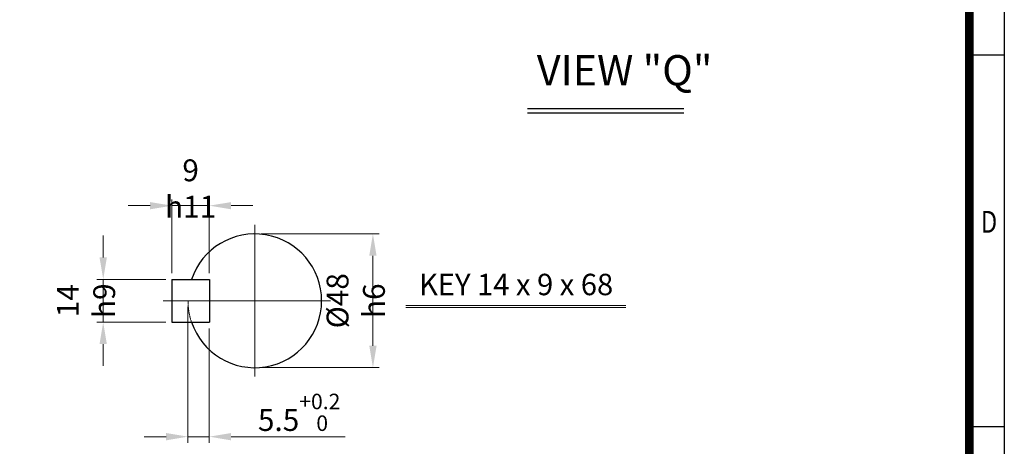
# Model space of a CAD drawing. Units: millimetres. Extents: x 1444 to 3188, y 14 to 2591.
# Drawn here: x 2083 to 3188, y 864 to 1342 of the extents above; entities that cross this region are included whole.
import ezdxf
from ezdxf.enums import TextEntityAlignment as Align

# ---------------------------------------------------------------- set-up
doc = ezdxf.new("R2010")
doc.units = ezdxf.units.MM
doc.linetypes.add('CENTER2', pattern=[1.125, 0.75, -0.125, 0.125, -0.125])
doc.linetypes.add('PHANTOM', pattern=[2.5, 1.25, -0.25, 0.25, -0.25, 0.25, -0.25])
doc.layers.get('0').update_dxf_attribs({"linetype": 'CONTINUOUS', "lineweight": 30})
doc.layers.get('DEFPOINTS').update_dxf_attribs({"linetype": 'CONTINUOUS'})
for name, color, linetype, lineweight in [('CENTER LINE', 1, 'CENTER2', 9), ('D', 7, 'CONTINUOUS', 9), ('O', 3, 'CONTINUOUS', 30), ('P', 6, 'PHANTOM', 9)]:
    doc.layers.add(name, color=color, linetype=linetype, lineweight=lineweight)
doc.layers.add('DT', color=2, linetype='CONTINUOUS')
doc.styles.add('ROMANS', font='romans.shx', dxfattribs={"width": 0.7, "height": 3.5, "bigfont": 'whgtxt.shx'})
doc.styles.get("Standard").update_dxf_attribs({"font": 'romans.shx', "width": 0.8, "bigfont": 'whgtxt.shx'})
doc.dimstyles.get("Standard").update_dxf_attribs({"dimtxt": 3.5, "dimasz": 3.5, "dimexe": 1, "dimexo": 1, "dimgap": 1, "dimtad": 1, "dimdec": 3, "dimdsep": 46, "dimtxsty": 'Standard', "dimcen": 0, "dimclrd": 256, "dimclre": 256, "dimclrt": 256, "dimadec": 3, "dimazin": 2, "dimtp": 0.1, "dimtm": 0.1, "dimtfac": 0.71, "dimtdec": 3, "dimtmove": 0, "dimatfit": 3, "dimfxl": 0, "dimlwd": -1, "dimlwe": -1, "dimarcsym": 0})
doc.dimstyles.new('STANDARD$0', dxfattribs={"dimscale": 0, "dimtxt": 2.5, "dimasz": 2.5, "dimexe": 1.25, "dimexo": 1.25, "dimgap": 0.671, "dimtad": 1, "dimdsep": 46, "dimtxsty": 'Standard', "dimblk": 'OPEN', "dimcen": 0, "dimclrd": 4, "dimclre": 4, "dimclrt": 7, "dimadec": 1, "dimazin": 2, "dimtfac": 1, "dimtmove": 0, "dimatfit": 3, "dimldrblk": 'OPEN', "dimfxl": 0, "dimtolj": 1, "dimtzin": 0, "dimlwd": -1, "dimlwe": -1, "dimarcsym": 0})

# ---------------------------------------------------------------- blocks, each defined once
blk = doc.blocks.new('HS_A4양식_S(297X210MM)')
for p, q in [((192, 277), (192, 14)), ((192, 145.5), (196, 145.5)), ((192, 103), (196, 103))]:
    blk.add_line(p, q)
at = {"color": 0}
blk.add_line((196, 277), (196, 14), dxfattribs=at)
at = {"color": 3, "const_width": 1}
blk.add_lwpolyline([(22, 17.93), (192, 17.93), (192, 273), (21.5, 273)], dxfattribs=at)
at = {"style": 'ROMANS', "width": 0.8}
blk.add_text('D', height=2.5, dxfattribs=at).set_placement((194.25, 126.09), align=Align.MIDDLE)
blk = doc.blocks.new('*D40')
at = {"layer": 'D', "transparency": 16777216}
for p, q in [((2354, 1102.2), (2486.6, 1102.2)), ((2479.6, 1077.7), (2479.6, 976.7)), ((2354, 952.2), (2486.6, 952.2))]:
    blk.add_line(p, q, dxfattribs=at)
for points in [[(2475.5, 1077.7), (2483.7, 1077.7), (2479.6, 1102.2)], [(2475.5, 976.7), (2483.7, 976.7), (2479.6, 952.2)]]:
    blk.add_solid(points, dxfattribs=at)
at = {"layer": 'DEFPOINTS', "color": 0, "transparency": 16777216}
for p in [(2347, 1102.2), (2347, 952.2), (2479.6, 952.2)]:
    blk.add_point(p, dxfattribs=at)
at = {"layer": 'D', "transparency": 16777216, "insert": (2460.3, 1027.2), "char_height": 24.5, "attachment_point": 5, "rotation": 90}
blk.add_mtext('%%c48{}{\\C4; h6}', dxfattribs=at)
blk = doc.blocks.new('*D41')
at = {"layer": 'D', "transparency": 16777216}
for p, q in [((2272, 1020.2), (2272, 867.8)), ((2296, 996.2), (2296, 867.8)), ((2247.5, 874.8), (2223, 874.8)), ((2272, 874.8), (2296, 874.8)), ((2320.5, 874.8), (2448.6, 874.8))]:
    blk.add_line(p, q, dxfattribs=at)
for points in [[(2247.5, 878.9), (2247.5, 870.7), (2272, 874.8)], [(2320.5, 878.9), (2320.5, 870.7), (2296, 874.8)]]:
    blk.add_solid(points, dxfattribs=at)
at = {"layer": 'DEFPOINTS', "color": 0, "transparency": 16777216}
for p in [(2272, 1027.2), (2296, 1003.2), (2296, 874.8)]:
    blk.add_point(p, dxfattribs=at)
at = {"layer": 'D', "transparency": 16777216, "insert": (2396.8, 902.1), "char_height": 24.5, "attachment_point": 5}
blk.add_mtext('5.5{}{\\H0.71x;\\C3;\\S+0.2^  0;}', dxfattribs=at)
blk = doc.blocks.new('*D42')
at = {"layer": 'D', "transparency": 16777216}
for p, q in [((2176.9, 1075.7), (2176.9, 1100.2)), ((2247, 1051.2), (2169.9, 1051.2)), ((2176.9, 1003.2), (2176.9, 1051.2)), ((2247, 1003.2), (2169.9, 1003.2)), ((2176.9, 978.7), (2176.9, 954.2))]:
    blk.add_line(p, q, dxfattribs=at)
for points in [[(2172.8, 1075.7), (2181, 1075.7), (2176.9, 1051.2)], [(2172.8, 978.7), (2181, 978.7), (2176.9, 1003.2)]]:
    blk.add_solid(points, dxfattribs=at)
at = {"layer": 'DEFPOINTS', "color": 0, "transparency": 16777216}
for p in [(2176.9, 1051.2), (2254, 1051.2), (2254, 1003.2)]:
    blk.add_point(p, dxfattribs=at)
at = {"layer": 'D', "transparency": 16777216, "insert": (2157.6, 1027.2), "char_height": 24.5, "attachment_point": 5, "rotation": 90}
blk.add_mtext('14{}{\\C4; h9}', dxfattribs=at)
blk = doc.blocks.new('*D43')
at = {"layer": 'D', "transparency": 16777216}
for p, q in [((2254, 1058.2), (2254, 1140.8)), ((2296, 1058.2), (2296, 1140.8)), ((2229.5, 1133.8), (2205, 1133.8)), ((2254, 1133.8), (2296, 1133.8)), ((2320.5, 1133.8), (2345, 1133.8))]:
    blk.add_line(p, q, dxfattribs=at)
for points in [[(2229.5, 1137.8), (2229.5, 1129.7), (2254, 1133.8)], [(2320.5, 1137.8), (2320.5, 1129.7), (2296, 1133.8)]]:
    blk.add_solid(points, dxfattribs=at)
at = {"layer": 'DEFPOINTS', "color": 0, "transparency": 16777216}
for p in [(2296, 1133.8), (2254, 1051.2), (2296, 1051.2)]:
    blk.add_point(p, dxfattribs=at)
at = {"layer": 'D', "transparency": 16777216, "insert": (2275, 1153), "char_height": 24.5, "attachment_point": 5}
blk.add_mtext('9{}{\\C4; h11}', dxfattribs=at)

msp = doc.modelspace()

# ---------------------------------------------------------------- linework, layer by layer
at = {"layer": 'CENTER LINE'}
for p, q in [((2347.0498, 1112.1664), (2347.0498, 942.1664)), ((2244.0498, 1027.1664), (2432.0498, 1027.1664))]:
    msp.add_line(p, q, dxfattribs=at)
at = {"layer": 'D'}
for p, q in [((2516.4656, 1021.7398), (2763.2557, 1021.7398)), ((2516.4656, 1019.7398), (2763.2557, 1019.7398))]:
    msp.add_line(p, q, dxfattribs=at)
at = {"layer": 'DT'}
for p, q in [((2652.9822, 1242.6734), (2828.6617, 1242.6734)), ((2652.9822, 1237.8586), (2828.6617, 1237.8586))]:
    msp.add_line(p, q, dxfattribs=at)
at = {"layer": 'O'}
for p, q in [((2254.0498, 1051.1664), (2296.0498, 1051.1664)), ((2254.0498, 1051.1664), (2254.0498, 1003.1664)), ((2296.0498, 1051.1664), (2296.0498, 1003.1664)), ((2254.0498, 1003.1664), (2296.0498, 1003.1664))]:
    msp.add_line(p, q, dxfattribs=at)
msp.add_arc((2347.0498, 1027.1664), 75, 198.6629249, 161.3370751, dxfattribs=at)
at = {"layer": 'P'}
msp.add_arc((2347.0498, 1027.1664), 75, 180, 198.6629249, dxfattribs=at)

# ---------------------------------------------------------------- block references
at = {"lineweight": 0, "xscale": 9.799999999999999, "yscale": 9.799999999999999, "zscale": 9.799999999999999}
msp.add_blockref('HS_A4양식_S(297X210MM)', (1267.3491, -123.2), dxfattribs=at)

# ---------------------------------------------------------------- texts
at = {"layer": 'D', "insert": (2531.2753, 1057.4202), "char_height": 24, "attachment_point": 1, "style": 'ROMANS'}
msp.add_mtext_dynamic_manual_height_columns('KEY 14 x 9 x 68', width=226.994164, gutter_width=17.7679, heights=[0], dxfattribs=at)
at = {"layer": 'DT', "insert": (2663.5303, 1302.5575), "char_height": 38.518519, "attachment_point": 1, "style": 'ROMANS'}
msp.add_mtext_dynamic_manual_height_columns('{\\H0.88269x;VIEW "Q\\H1x;"}', width=302.06056, gutter_width=17.7679, heights=[0], dxfattribs=at)

# ---------------------------------------------------------------- dimensions: what is measured, and where the dimension line sits
at = {"layer": 'D'}
dim = msp.add_linear_dim(base=(2296.0498, 1133.7529), p1=(2254.0498, 1051.1664), p2=(2296.0498, 1051.1664), text='9{}{\\C4; h11}', dimstyle='Standard', override={"dimscale": 7, "dimtp": 0.1, "dimtm": 0.1, "dimtdec": 3, "dimtzin": 8}, dxfattribs=at)
dim.commit()
dim.dimension.update_dxf_attribs({"geometry": '*D43', "text_midpoint": (2275.0498, 1133.7529), "dimtype": 160})
for base, p1, p2, text, dimstyle, override, picture, middle in [((2176.8931, 1051.1664), (2254.0498, 1003.1664), (2254.0498, 1051.1664), '14{}{\\C4; h9}', 'Standard', {"dimscale": 7, "dimtp": 0.1, "dimtm": 0.1, "dimtdec": 3, "dimtzin": 8}, '*D42', (2176.8931, 1027.1664)), ((2479.5765, 952.1664), (2347.0498, 1102.1664), (2347.0498, 952.1664), '%%c48{}{\\C4; h6}', 'STANDARD$0', {"dimscale": 7, "dimtxt": 3.5, "dimasz": 3.5, "dimexe": 1, "dimexo": 1, "dimgap": 1, "dimdec": 3, "dimclrd": 256, "dimclre": 256, "dimclrt": 256, "dimadec": 3, "dimtp": 0.1, "dimtm": 0.1, "dimtfac": 0.71, "dimtdec": 3, "dimtfill": 0, "dimtolj": 0, "dimtzin": 8, "dimarcsym": 1}, '*D40', (2479.5765, 1027.1664))]:
    dim = msp.add_linear_dim(base=base, p1=p1, p2=p2, angle=90, text=text, dimstyle=dimstyle, override=override, dxfattribs=at)
    dim.commit()
    dim.dimension.update_dxf_attribs({"geometry": picture, "text_midpoint": middle, "dimtype": 160})
dim = msp.add_linear_dim(base=(2296.0498, 874.7794), p1=(2272.0498, 1027.1664), p2=(2296.0498, 1003.1664), text='5.5{}{\\H0.71x;\\C3;\\S+0.2^  0;}', dimstyle='Standard', override={"dimscale": 7, "dimtp": 0.2, "dimtm": 0, "dimtdec": 3, "dimtzin": 8}, dxfattribs=at)
dim.commit()
dim.dimension.update_dxf_attribs({"geometry": '*D41', "text_midpoint": (2396.8451, 902.0735)})

doc.saveas('drawing.dxf')
